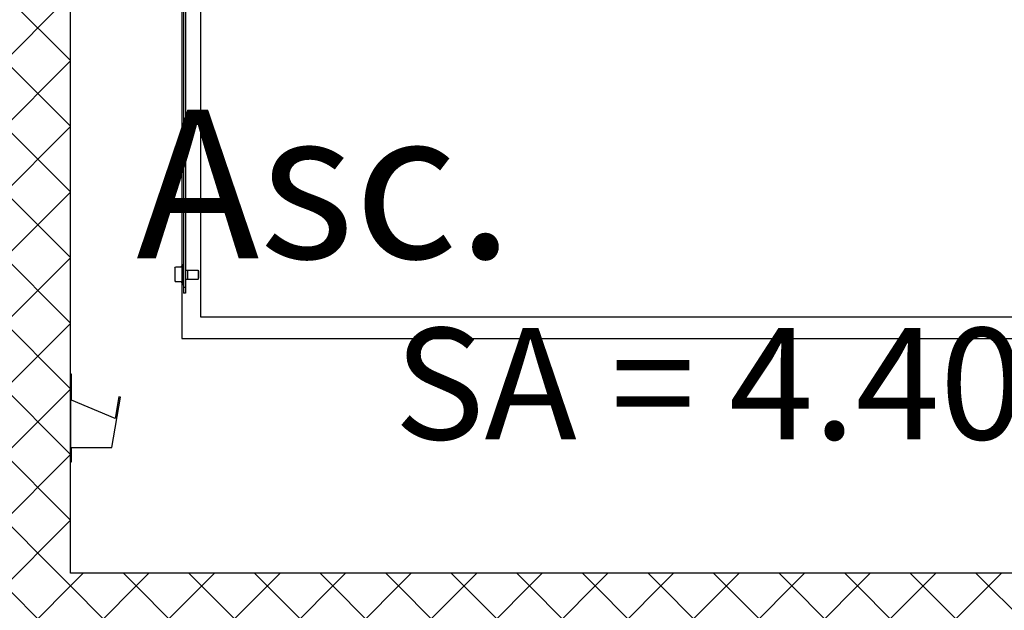
# Model space of a CAD drawing. Extents: x -1009 to -893, y 582 to 1020.
# Drawn here: x -937 to -936, y 732 to 733 of the extents above; entities that cross this region are included whole.
import ezdxf

# ---------------------------------------------------------------- set-up
doc = ezdxf.new("R2010")
doc.units = 0
doc.linetypes.add('CONTINUA', pattern=[0])
doc.layers.get('0').update_dxf_attribs({"linetype": 'CONTINUOUS'})
for name, color, linetype in [('TC_ASCENSORI', 4, 'CONTINUOUS'), ('TC_DESTINAZIONI', 3, 'CONTINUOUS'), ('TC_RETINI', 251, 'CONTINUA'), ('TC_SETTI', 7, 'CONTINUOUS'), ('TC_SUP UTILE', 2, 'CONTINUOUS')]:
    doc.layers.add(name, color=color, linetype=linetype)
doc.styles.add('ARIAL', font='arial.ttf')

# ---------------------------------------------------------------- blocks, each defined once
blk = doc.blocks.new('A$C59D6080C')
at = {"color": 252, "linetype": 'Continuous'}
for p, q in [((2048.5, 2000), (2048.5, 1980.8)), ((2050, 2000), (2048.5, 2000)), ((2050, 1882), (2050, 2000)), ((1994.5, 1980.8), (1982.4, 1913.1)), ((2048.5, 1980.8), (1994.5, 1980.8)), ((1984.8, 1912.7), (1990, 1941.8)), ((1990, 1941.8), (2048.5, 1917)), ((1982.4, 1913.1), (1984.8, 1912.7)), ((2048.5, 1917), (2048.5, 1882)), ((2048.5, 1882), (2050, 1882))]:
    blk.add_line(p, q, dxfattribs=at)
at = {"color": 252}
for p, q in [((1900, 1834), (350, 1834)), ((1900, 205), (1900, 1834)), ((1875, 1805), (375, 1805)), ((1875, 205), (1875, 1805)), ((1895, 973), (1895, 1773)), ((1895, 1773), (1897.5, 1773)), ((1895, 1765.5), (1897.5, 1765.5)), ((1897.5, 973), (1897.5, 1773)), ((1878.1, 1754), (1877.5, 1752.9)), ((1877.5, 1743.1), (1877.5, 1752.9)), ((1877.5, 1743.1), (1877.5, 1752.9)), ((1878.1, 1742), (1878.1, 1754)), ((1892.2, 1754), (1878.1, 1754)), ((1892.2, 1742), (1892.2, 1754)), ((1892.2, 1742), (1892.2, 1754)), ((1895, 1754), (1892.2, 1754)), ((1898.3, 1762), (1897.5, 1762)), ((1898.3, 1734), (1898.3, 1762)), ((1900.7, 1757.8), (1898.3, 1762)), ((1898.3, 1757.8), (1908.7, 1757.8)), ((1909.5, 1756.5), (1908.7, 1757.8)), ((1909.5, 1739.5), (1909.5, 1756.5)), ((1878.1, 1742), (1877.5, 1743.1)), ((1892.2, 1742), (1878.1, 1742)), ((1895, 1742), (1892.2, 1742)), ((1909.5, 1739.5), (1908.7, 1738.2)), ((1898.3, 1734), (1897.5, 1734)), ((1900.7, 1738.2), (1898.3, 1734)), ((1898.3, 1738.2), (1908.7, 1738.2))]:
    blk.add_line(p, q, dxfattribs=at)

msp = doc.modelspace()

# ---------------------------------------------------------------- hatches: boundary and pattern name
at = {"layer": 'TC_RETINI'}
h = msp.add_hatch(dxfattribs=at)
h.set_pattern_fill('ANSI37', color=256, scale=0.5, style=0)
h.set_pattern_definition([(45, (0, 0), (-0.0441941738, 0.0441941738), []), (135, (0, 0), (-0.0441941738, -0.0441941738), [])])
h.paths.add_polyline_path([(-934.8317, 734.4111), (-935.5567, 734.4111), (-935.5567, 734.1111), (-935.1317, 734.1111), (-935.1317, 731.9611), (-937.1817, 731.9611), (-937.1817, 734.1111), (-936.7567, 734.1111), (-936.7567, 734.4111), (-937.9067, 734.4111), (-937.9067, 734.1111), (-937.8276, 734.1111), (-937.4817, 734.1111), (-937.4817, 731.9611), (-939.5317, 731.9611), (-939.5317, 734.1111), (-939.1067, 734.1111), (-939.1067, 734.4111), (-939.8317, 734.4111), (-939.8317, 731.6611), (-934.8317, 731.6611)])

# ---------------------------------------------------------------- linework, layer by layer
at = {"layer": 'TC_SETTI'}
for p, q in [((-937.1817, 731.9611), (-937.1817, 734.1111)), ((-935.1317, 731.9611), (-937.1817, 731.9611))]:
    msp.add_line(p, q, dxfattribs=at)

# ---------------------------------------------------------------- block references
at = {"layer": 'TC_ASCENSORI', "xscale": 0.001, "yscale": 0.001, "zscale": 0.001, "rotation": 180}
msp.add_blockref('A$C59D6080C', (-935.1317, 734.1111), dxfattribs=at)

# ---------------------------------------------------------------- texts
at = {"layer": 'TC_DESTINAZIONI', "linetype": 'Continuous', "lineweight": 0, "insert": (-937.2345, 732.5851), "char_height": 0.2, "width": 1.933323, "attachment_point": 1, "style": 'ARIAL'}
msp.add_mtext('\\pi0.70711;Asc.', dxfattribs=at)
at = {"layer": 'TC_SUP UTILE', "style": 'ARIAL'}
msp.add_text('SA = 4.40 mq', height=0.15, dxfattribs=at).set_placement((-936.7456, 732.1412))

doc.saveas('drawing.dxf')
